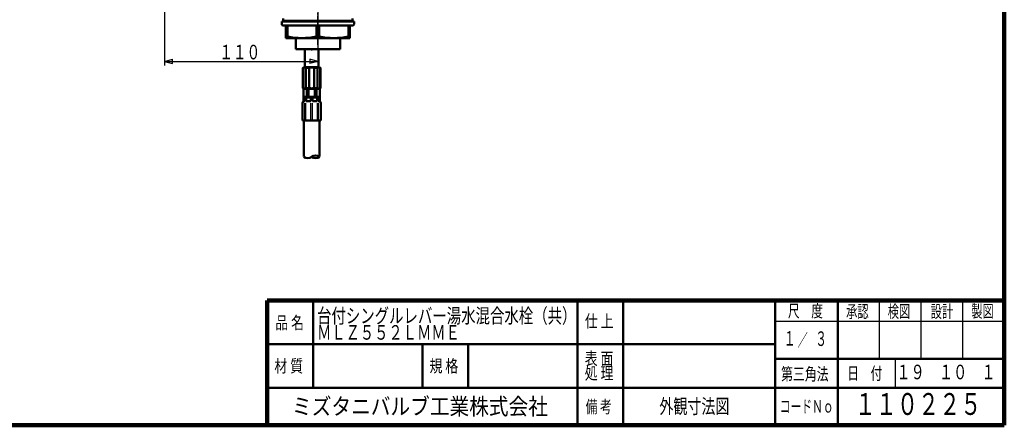
# Model space of a CAD drawing. Extents: x -560 to 592, y -417 to 413.
# Drawn here: x -117 to 592, y -417 to -125 of the extents above; entities that cross this region are included whole.
import ezdxf
from ezdxf.enums import TextEntityAlignment as Align

# ---------------------------------------------------------------- set-up
doc = ezdxf.new("R2010")
doc.units = 0
doc.header["$MEASUREMENT"] = 0
doc.linetypes.add('CENTER', pattern=[12, 9, -1, 1, -1])
for name, color, linetype in [('1', 2, 'CONTINUOUS'), ('2', 3, 'CONTINUOUS'), ('3', 4, 'CONTINUOUS')]:
    doc.layers.add(name, color=color, linetype=linetype)
doc.styles.get("Standard").update_dxf_attribs({"font": 'txt', "bigfont": 'BIGFONT'})
doc.dimstyles.get("Standard").update_dxf_attribs({"dimscale": 3, "dimtxt": 3.5, "dimasz": 2, "dimexe": 2, "dimexo": 1, "dimgap": 0.5, "dimtad": 1, "dimdec": 3, "dimzin": 0, "dimdsep": 46, "dimtxsty": 'STANDARD', "dimcen": 0.09, "dimadec": 0, "dimazin": 0, "dimtfac": 1, "dimtdec": 4, "dimtofl": 0, "dimtmove": 0, "dimatfit": 3, "dimfxl": 1, "dimtolj": 1, "dimtzin": 0, "dimarcsym": 0})

# ---------------------------------------------------------------- blocks, each defined once
blk = doc.blocks.new('*D3')
at = {"layer": '3', "lineweight": 25}
for p, q in [((-12.517156, 91.610348), (-12.517156, -157.682636)), ((97.954872, -97.295053), (97.954872, -157.682636)), ((-12.517156, -154.682636), (-6.721601, -153.129722)), ((-12.517156, -154.682636), (-6.721601, -156.235551)), ((-12.517156, -154.682636), (97.954872, -154.682636)), ((-6.721601, -156.235551), (-6.721601, -153.129722)), ((97.954872, -154.682636), (92.159317, -153.129722)), ((92.159317, -153.129722), (92.159317, -156.235551)), ((97.954872, -154.682636), (92.159317, -156.235551))]:
    blk.add_line(p, q, dxfattribs=at)

msp = doc.modelspace()

# ---------------------------------------------------------------- linework, layer by layer
at = {"layer": '1', "lineweight": 100}
for p, q in [((592.473578, -416.957822), (592.473578, 412.543151)), ((61.473578, -326.957822), (592.473578, -326.957822)), ((61.473578, -326.957822), (61.473578, -416.957822)), ((-559.532355, -416.957822), (592.473578, -416.957822))]:
    msp.add_line(p, q, dxfattribs=at)
at = {"layer": '1', "lineweight": 50}
for p, q in [((94.473578, -326.957822), (94.473578, -389.957822)), ((284.973578, -326.957822), (284.973578, -416.957822)), ((317.973578, -326.957822), (317.973578, -416.957822)), ((427.473578, -416.957822), (427.473578, -326.957822)), ((472.473578, -416.957822), (472.473578, -326.957822)), ((61.473578, -358.457822), (427.473578, -358.457822)), ((173.223578, -358.457822), (173.223578, -389.957822)), ((206.223578, -358.457822), (206.223578, -389.957822)), ((427.473578, -368.957822), (592.473578, -368.957822)), ((61.473578, -389.957822), (592.473578, -389.957822))]:
    msp.add_line(p, q, dxfattribs=at)
at = {"layer": '1', "lineweight": 25}
for p, q in [((502.473578, -368.957822), (502.473578, -326.957822)), ((532.473578, -368.957822), (532.473578, -326.957822)), ((562.473578, -368.957822), (562.473578, -326.957822)), ((427.473578, -341.957822), (592.473578, -341.957822)), ((513.723578, -368.957822), (513.723578, -389.957822))]:
    msp.add_line(p, q, dxfattribs=at)
at = {"layer": '2', "lineweight": 50}
for p, q in [((123.954872, -125.849298), (71.954872, -125.849298)), ((71.954872, -127.849298), (71.954872, -125.849298)), ((72.954872, -123.849298), (72.954872, -125.849298)), ((72.954872, -125.349298), (122.954872, -125.349298)), ((122.954872, -123.849298), (122.954872, -125.849298)), ((123.954872, -127.849298), (123.954872, -125.849298)), ((122.954872, -128.849298), (72.954872, -128.849298)), ((74.954872, -137.849298), (74.954872, -129.849298)), ((75.954872, -136.757298), (75.954872, -128.849298)), ((96.954872, -136.757298), (96.954872, -128.849298)), ((98.954872, -136.757298), (98.954872, -128.849298)), ((119.954872, -136.757298), (119.954872, -128.849298)), ((120.954872, -137.849298), (120.954872, -129.849298)), ((75.954872, -136.757298), (74.954872, -136.757298)), ((120.954872, -137.849298), (74.954872, -137.849298)), ((81.954872, -137.849298), (81.954872, -145.849298)), ((98.954872, -136.757298), (96.954872, -136.757298)), ((113.954872, -137.849298), (113.954872, -145.849298)), ((120.954872, -136.757298), (119.954872, -136.757298)), ((81.954872, -145.849298), (113.954872, -145.849298)), ((88.454872, -145.849298), (88.454872, -158.849298)), ((88.454872, -145.849298), (88.454872, -158.849298)), ((98.454872, -145.849298), (98.454872, -158.849298)), ((98.454872, -145.849298), (98.454872, -158.849298)), ((87.204872, -159.349298), (87.704872, -158.849298)), ((87.204872, -159.349298), (87.704872, -158.849298)), ((87.204872, -159.349298), (87.704872, -158.849298)), ((87.204872, -159.349298), (87.704872, -158.849298)), ((87.204872, -159.349298), (87.204872, -173.849298)), ((87.204872, -159.349298), (87.38372, -159.349298)), ((87.204872, -159.349298), (87.204872, -173.849298)), ((87.204872, -159.349298), (87.38372, -159.349298)), ((87.204872, -159.349298), (87.204872, -173.849298)), ((87.204872, -159.349298), (87.38372, -159.349298)), ((87.204872, -159.349298), (87.204872, -173.849298)), ((87.204872, -159.349298), (87.38372, -159.349298)), ((87.38372, -159.349298), (87.38372, -173.849298)), ((87.38372, -159.349298), (87.38372, -173.849298)), ((87.38372, -159.349298), (87.38372, -173.849298)), ((87.38372, -159.349298), (87.38372, -173.849298)), ((93.454872, -158.849298), (87.704872, -158.849298)), ((93.454872, -158.849298), (87.704872, -158.849298)), ((93.454872, -158.849298), (87.704872, -158.849298)), ((93.454872, -158.849298), (87.704872, -158.849298)), ((89.13372, -159.349298), (91.704872, -159.349298)), ((89.13372, -159.349298), (89.13372, -173.849298)), ((89.13372, -159.349298), (91.704872, -159.349298)), ((89.13372, -159.349298), (89.13372, -173.849298)), ((89.13372, -159.349298), (91.704872, -159.349298)), ((89.13372, -159.349298), (89.13372, -173.849298)), ((89.13372, -159.349298), (91.704872, -159.349298)), ((89.13372, -159.349298), (89.13372, -173.849298)), ((91.704872, -159.349298), (91.704872, -173.849298)), ((91.704872, -159.349298), (91.704872, -173.849298)), ((91.704872, -159.349298), (91.704872, -173.849298)), ((91.704872, -159.349298), (91.704872, -173.849298)), ((93.454872, -158.849298), (99.204872, -158.849298)), ((93.454872, -158.849298), (99.204872, -158.849298)), ((93.454872, -158.849298), (99.204872, -158.849298)), ((93.454872, -158.849298), (99.204872, -158.849298)), ((97.776025, -159.349298), (95.204872, -159.349298)), ((95.204872, -159.349298), (95.204872, -173.849298)), ((97.776025, -159.349298), (95.204872, -159.349298)), ((95.204872, -159.349298), (95.204872, -173.849298)), ((97.776025, -159.349298), (95.204872, -159.349298)), ((95.204872, -159.349298), (95.204872, -173.849298)), ((97.776025, -159.349298), (95.204872, -159.349298)), ((95.204872, -159.349298), (95.204872, -173.849298)), ((97.776025, -159.349298), (97.776025, -173.849298)), ((97.776025, -159.349298), (97.776025, -173.849298)), ((97.776025, -159.349298), (97.776025, -173.849298)), ((97.776025, -159.349298), (97.776025, -173.849298)), ((99.704872, -159.349298), (99.204872, -158.849298)), ((99.704872, -159.349298), (99.204872, -158.849298)), ((99.704872, -159.349298), (99.204872, -158.849298)), ((99.704872, -159.349298), (99.204872, -158.849298)), ((99.526025, -159.349298), (99.526025, -173.849298)), ((99.704872, -159.349298), (99.526025, -159.349298)), ((99.526025, -159.349298), (99.526025, -173.849298)), ((99.704872, -159.349298), (99.526025, -159.349298)), ((99.526025, -159.349298), (99.526025, -173.849298)), ((99.704872, -159.349298), (99.526025, -159.349298)), ((99.526025, -159.349298), (99.526025, -173.849298)), ((99.704872, -159.349298), (99.526025, -159.349298)), ((99.704872, -159.349298), (99.704872, -173.849298)), ((99.704872, -159.349298), (99.704872, -173.849298)), ((99.704872, -159.349298), (99.704872, -173.849298)), ((99.704872, -159.349298), (99.704872, -173.849298)), ((87.204872, -173.849298), (87.704872, -174.349298)), ((87.204872, -173.849298), (87.38372, -173.849298)), ((87.204872, -173.849298), (87.704872, -174.349298)), ((87.204872, -173.849298), (87.38372, -173.849298)), ((87.204872, -173.849298), (87.704872, -174.349298)), ((87.204872, -173.849298), (87.38372, -173.849298)), ((87.204872, -173.849298), (87.704872, -174.349298)), ((87.204872, -173.849298), (87.38372, -173.849298)), ((87.454872, -174.637973), (87.954872, -174.349298)), ((87.454872, -174.637973), (87.954872, -174.349298)), ((87.454872, -174.637973), (87.954872, -174.349298)), ((87.454872, -174.637973), (87.954872, -174.349298)), ((87.454872, -179.960623), (87.454872, -174.637973)), ((87.454872, -179.960623), (87.454872, -174.637973)), ((87.454872, -179.960623), (87.454872, -174.637973)), ((87.454872, -179.960623), (87.454872, -174.637973)), ((87.492774, -174.637973), (87.492774, -179.960623)), ((87.492774, -174.637973), (87.492774, -179.960623)), ((87.492774, -174.637973), (87.492774, -179.960623)), ((87.492774, -174.637973), (87.492774, -179.960623)), ((93.454872, -174.349298), (87.704872, -174.349298)), ((93.454872, -174.349298), (87.704872, -174.349298)), ((93.454872, -174.349298), (87.704872, -174.349298)), ((93.454872, -174.349298), (87.704872, -174.349298)), ((98.954872, -174.349298), (87.954872, -174.349298)), ((98.954872, -174.349298), (87.954872, -174.349298)), ((98.954872, -174.349298), (87.954872, -174.349298)), ((98.954872, -174.349298), (87.954872, -174.349298)), ((89.13372, -173.849298), (91.704872, -173.849298)), ((89.13372, -173.849298), (91.704872, -173.849298)), ((89.13372, -173.849298), (91.704872, -173.849298)), ((89.13372, -173.849298), (91.704872, -173.849298)), ((89.89069, -174.637973), (89.89069, -179.960623)), ((89.89069, -174.637973), (91.056956, -174.637973)), ((89.89069, -174.637973), (89.89069, -179.960623)), ((89.89069, -174.637973), (91.056956, -174.637973)), ((89.89069, -174.637973), (89.89069, -179.960623)), ((89.89069, -174.637973), (91.056956, -174.637973)), ((89.89069, -174.637973), (89.89069, -179.960623)), ((89.89069, -174.637973), (91.056956, -174.637973)), ((91.056957, -174.637973), (91.056956, -179.960623)), ((91.056957, -174.637973), (91.056956, -179.960623)), ((91.056957, -174.637973), (91.056956, -179.960623)), ((91.056957, -174.637973), (91.056956, -179.960623)), ((93.454872, -174.349298), (99.204872, -174.349298)), ((93.454872, -174.349298), (99.204872, -174.349298)), ((93.454872, -174.349298), (99.204872, -174.349298)), ((93.454872, -174.349298), (99.204872, -174.349298)), ((97.776025, -173.849298), (95.204872, -173.849298)), ((97.776025, -173.849298), (95.204872, -173.849298)), ((97.776025, -173.849298), (95.204872, -173.849298)), ((97.776025, -173.849298), (95.204872, -173.849298)), ((95.852788, -174.637973), (95.852788, -179.960623)), ((97.019054, -174.637973), (95.852788, -174.637973)), ((95.852788, -174.637973), (95.852788, -179.960623)), ((97.019054, -174.637973), (95.852788, -174.637973)), ((95.852788, -174.637973), (95.852788, -179.960623)), ((97.019054, -174.637973), (95.852788, -174.637973)), ((95.852788, -174.637973), (95.852788, -179.960623)), ((97.019054, -174.637973), (95.852788, -174.637973)), ((97.019054, -174.637973), (97.019054, -179.960623)), ((97.019054, -174.637973), (97.019054, -179.960623)), ((97.019054, -174.637973), (97.019054, -179.960623)), ((97.019054, -174.637973), (97.019054, -179.960623)), ((98.954872, -174.349298), (99.454872, -174.637973)), ((98.954872, -174.349298), (99.454872, -174.637973)), ((98.954872, -174.349298), (99.454872, -174.637973)), ((98.954872, -174.349298), (99.454872, -174.637973)), ((99.704872, -173.849298), (99.204872, -174.349298)), ((99.704872, -173.849298), (99.204872, -174.349298)), ((99.704872, -173.849298), (99.204872, -174.349298)), ((99.704872, -173.849298), (99.204872, -174.349298)), ((99.41697, -174.637973), (99.41697, -179.960623)), ((99.454872, -174.637973), (99.41697, -174.637973)), ((99.41697, -174.637973), (99.41697, -179.960623)), ((99.454872, -174.637973), (99.41697, -174.637973)), ((99.41697, -174.637973), (99.41697, -179.960623)), ((99.454872, -174.637973), (99.41697, -174.637973)), ((99.41697, -174.637973), (99.41697, -179.960623)), ((99.454872, -174.637973), (99.41697, -174.637973)), ((99.454872, -179.960623), (99.454872, -174.637973)), ((99.454872, -179.960623), (99.454872, -174.637973)), ((99.454872, -179.960623), (99.454872, -174.637973)), ((99.454872, -179.960623), (99.454872, -174.637973)), ((99.704872, -173.849298), (99.526025, -173.849298)), ((99.704872, -173.849298), (99.526025, -173.849298)), ((99.704872, -173.849298), (99.526025, -173.849298)), ((99.704872, -173.849298), (99.526025, -173.849298)), ((87.454872, -179.960623), (87.954872, -180.249298)), ((87.492774, -179.960623), (87.454872, -179.960623)), ((87.454872, -179.960623), (87.954872, -180.249298)), ((87.492774, -179.960623), (87.454872, -179.960623)), ((87.454872, -179.960623), (87.954872, -180.249298)), ((87.492774, -179.960623), (87.454872, -179.960623)), ((87.454872, -179.960623), (87.954872, -180.249298)), ((87.492774, -179.960623), (87.454872, -179.960623)), ((87.454872, -183.249298), (87.454872, -180.449298)), ((87.454872, -183.249298), (87.454872, -180.449298)), ((87.454872, -180.749298), (88.873435, -180.749298)), ((87.454872, -180.749298), (88.873435, -180.749298)), ((87.454872, -183.249298), (88.873435, -183.249298)), ((87.454872, -183.249298), (88.873435, -183.249298)), ((87.475742, -183.249298), (87.475742, -180.749298)), ((87.475742, -183.249298), (87.475742, -180.749298)), ((87.654872, -180.249298), (99.254872, -180.249298)), ((87.654872, -180.249298), (99.254872, -180.249298)), ((88.873435, -183.249298), (88.873435, -180.749298)), ((88.873435, -183.249298), (88.873435, -180.749298)), ((89.580542, -183.249298), (89.580542, -180.749298)), ((89.580542, -180.749298), (92.954872, -180.749298)), ((89.580542, -183.249298), (89.580542, -180.749298)), ((89.580542, -180.749298), (92.954872, -180.749298)), ((89.580542, -183.249298), (92.954872, -183.249298)), ((89.580542, -183.249298), (92.954872, -183.249298)), ((89.89069, -179.960623), (91.056956, -179.960623)), ((89.89069, -179.960623), (91.056956, -179.960623)), ((89.89069, -179.960623), (91.056956, -179.960623)), ((89.89069, -179.960623), (91.056956, -179.960623)), ((92.954872, -183.249298), (92.954872, -180.749298)), ((92.954872, -183.249298), (92.954872, -180.749298)), ((93.954872, -183.249298), (93.954872, -180.749298)), ((93.954872, -180.749298), (97.329202, -180.749298)), ((93.954872, -183.249298), (93.954872, -180.749298)), ((93.954872, -180.749298), (97.329202, -180.749298)), ((93.954872, -183.249298), (97.329202, -183.249298)), ((93.954872, -183.249298), (97.329202, -183.249298)), ((97.019054, -179.960623), (95.852788, -179.960623)), ((97.019054, -179.960623), (95.852788, -179.960623)), ((97.019054, -179.960623), (95.852788, -179.960623)), ((97.019054, -179.960623), (95.852788, -179.960623)), ((97.329202, -183.249298), (97.329202, -180.749298)), ((97.329202, -183.249298), (97.329202, -180.749298)), ((98.036309, -183.249298), (98.036309, -180.749298)), ((98.036309, -180.749298), (99.454872, -180.749298)), ((98.036309, -183.249298), (98.036309, -180.749298)), ((98.036309, -180.749298), (99.454872, -180.749298)), ((98.036309, -183.249298), (99.454872, -183.249298)), ((98.036309, -183.249298), (99.454872, -183.249298)), ((98.954872, -180.249298), (99.454872, -179.960623)), ((98.954872, -180.249298), (99.454872, -179.960623)), ((98.954872, -180.249298), (99.454872, -179.960623)), ((98.954872, -180.249298), (99.454872, -179.960623)), ((99.454872, -179.960623), (99.41697, -179.960623)), ((99.454872, -179.960623), (99.41697, -179.960623)), ((99.454872, -179.960623), (99.41697, -179.960623)), ((99.454872, -179.960623), (99.41697, -179.960623)), ((99.434002, -183.249298), (99.434002, -180.749298)), ((99.434002, -183.249298), (99.434002, -180.749298)), ((99.454872, -183.249298), (99.454872, -180.449298)), ((99.454872, -183.249298), (99.454872, -180.449298)), ((86.954872, -197.249298), (86.954872, -184.749298)), ((86.954872, -197.249298), (86.954872, -184.749298)), ((99.954872, -197.249298), (99.954872, -184.749298)), ((99.954872, -197.249298), (99.954872, -184.749298)), ((99.954872, -197.249298), (86.954872, -197.249298)), ((99.954872, -197.249298), (86.954872, -197.249298)), ((87.704872, -223.249298), (87.704872, -197.249298)), ((87.704872, -223.249298), (87.704872, -197.249298)), ((99.204872, -223.249298), (99.204872, -197.249298)), ((99.204872, -223.249298), (99.204872, -197.249298))]:
    msp.add_line(p, q, dxfattribs=at)
at = {"layer": '2', "lineweight": 25}
for p, q in [((86.974131, -197.249298), (86.974131, -184.749298)), ((86.974131, -197.249298), (86.974131, -184.749298)), ((88.518743, -197.249298), (88.518743, -184.749298)), ((88.518743, -197.249298), (88.518743, -184.749298)), ((89.22585, -197.249298), (89.22585, -184.749298)), ((89.22585, -197.249298), (89.22585, -184.749298)), ((92.954872, -197.249298), (92.954872, -184.749298)), ((92.954872, -197.249298), (92.954872, -184.749298)), ((93.954872, -197.249298), (93.954872, -184.749298)), ((93.954872, -197.249298), (93.954872, -184.749298)), ((97.683894, -197.249298), (97.683894, -184.749298)), ((97.683894, -197.249298), (97.683894, -184.749298)), ((98.391001, -197.249298), (98.391001, -184.749298)), ((98.391001, -197.249298), (98.391001, -184.749298)), ((99.935613, -197.249298), (99.935613, -184.749298)), ((99.935613, -197.249298), (99.935613, -184.749298))]:
    msp.add_line(p, q, dxfattribs=at)
at = {"layer": '2', "lineweight": 50}
for centre, radius, start, end in [((72.954872, -127.849298), 1, 180, 270), ((73.954872, -129.849298), 1, 0, 90), ((121.954872, -129.849298), 1, 90, 180), ((122.954872, -127.849298), 1, 270, 360), ((86.454872, -86.822528), 51.026769, 258.125168, 281.874832), ((109.454872, -86.822528), 51.026769, 258.125168, 281.874832), ((88.25872, -160.755548), 1.65625, 58.109208, 121.890792), ((88.25872, -160.755548), 1.65625, 58.109208, 121.890792), ((88.25872, -160.755548), 1.65625, 58.109208, 121.890792), ((88.25872, -160.755548), 1.65625, 58.109208, 121.890792), ((93.454872, -165.349298), 6.25, 90, 106.260205), ((93.454872, -165.349298), 6.25, 90, 106.260205), ((93.454872, -165.349298), 6.25, 90, 106.260205), ((93.454872, -165.349298), 6.25, 90, 106.260205), ((93.454872, -165.349298), 6.25, 73.739795, 90), ((93.454872, -165.349298), 6.25, 73.739795, 90), ((93.454872, -165.349298), 6.25, 73.739795, 90), ((93.454872, -165.349298), 6.25, 73.739795, 90), ((98.651025, -160.755548), 1.65625, 58.109208, 121.890792), ((98.651025, -160.755548), 1.65625, 58.109208, 121.890792), ((98.651025, -160.755548), 1.65625, 58.109208, 121.890792), ((98.651025, -160.755548), 1.65625, 58.109208, 121.890792), ((88.25872, -172.443048), 1.65625, 238.109208, 301.890792), ((88.25872, -172.443048), 1.65625, 238.109208, 301.890792), ((88.25872, -172.443048), 1.65625, 238.109208, 301.890792), ((88.25872, -172.443048), 1.65625, 238.109208, 301.890792), ((88.691732, -176.983458), 2.634161, 62.924933, 117.075067), ((88.691732, -176.983458), 2.634161, 62.924933, 117.075067), ((88.691732, -176.983458), 2.634161, 62.924933, 117.075067), ((88.691732, -176.983458), 2.634161, 62.924933, 117.075067), ((93.454872, -184.452927), 10.10363, 90, 103.729133), ((93.454872, -184.452927), 10.10363, 90, 103.729133), ((93.454872, -184.452927), 10.10363, 90, 103.729133), ((93.454872, -184.452927), 10.10363, 90, 103.729133), ((93.454872, -167.849298), 6.25, 253.739795, 270), ((93.454872, -167.849298), 6.25, 253.739795, 270), ((93.454872, -167.849298), 6.25, 253.739795, 270), ((93.454872, -167.849298), 6.25, 253.739795, 270), ((93.454872, -167.849298), 6.25, 270, 286.260205), ((93.454872, -167.849298), 6.25, 270, 286.260205), ((93.454872, -167.849298), 6.25, 270, 286.260205), ((93.454872, -167.849298), 6.25, 270, 286.260205), ((93.454872, -184.452927), 10.10363, 76.270867, 90), ((93.454872, -184.452927), 10.10363, 76.270867, 90), ((93.454872, -184.452927), 10.10363, 76.270867, 90), ((93.454872, -184.452927), 10.10363, 76.270867, 90), ((98.218012, -176.983458), 2.634161, 62.924933, 117.075067), ((98.218012, -176.983458), 2.634161, 62.924933, 117.075067), ((98.218012, -176.983458), 2.634161, 62.924933, 117.075067), ((98.218012, -176.983458), 2.634161, 62.924933, 117.075067), ((98.651025, -172.443048), 1.65625, 238.109208, 301.890792), ((98.651025, -172.443048), 1.65625, 238.109208, 301.890792), ((98.651025, -172.443048), 1.65625, 238.109208, 301.890792), ((98.651025, -172.443048), 1.65625, 238.109208, 301.890792), ((89.454872, -184.749298), 2.5, 143.130102, 180), ((89.454872, -184.749298), 2.5, 143.130102, 180), ((87.654872, -180.449298), 0.2, 90, 180), ((87.654872, -180.449298), 0.2, 90, 180), ((88.691732, -177.615137), 2.634161, 242.924933, 297.075067), ((88.691732, -177.615137), 2.634161, 242.924933, 297.075067), ((88.691732, -177.615137), 2.634161, 242.924933, 297.075067), ((88.691732, -177.615137), 2.634161, 242.924933, 297.075067), ((93.454872, -170.145668), 10.10363, 256.270867, 270), ((93.454872, -170.145668), 10.10363, 256.270867, 270), ((93.454872, -170.145668), 10.10363, 256.270867, 270), ((93.454872, -170.145668), 10.10363, 256.270867, 270), ((93.454872, -170.145668), 10.10363, 270, 283.729133), ((93.454872, -170.145668), 10.10363, 270, 283.729133), ((93.454872, -170.145668), 10.10363, 270, 283.729133), ((93.454872, -170.145668), 10.10363, 270, 283.729133), ((98.218012, -177.615137), 2.634161, 242.924933, 297.075067), ((98.218012, -177.615137), 2.634161, 242.924933, 297.075067), ((98.218012, -177.615137), 2.634161, 242.924933, 297.075067), ((98.218012, -177.615137), 2.634161, 242.924933, 297.075067), ((99.254872, -180.449298), 0.2, 0, 90), ((99.254872, -180.449298), 0.2, 0, 90), ((97.454872, -184.749298), 2.5, 0, 36.869898), ((97.454872, -184.749298), 2.5, 0, 36.869898), ((90.579872, -219.583479), 4.791667, 233.130102, 306.869898), ((90.579872, -219.583479), 4.791667, 233.130102, 306.869898), ((96.329872, -227.250146), 4.791667, 53.130102, 126.869898), ((96.329872, -227.250146), 4.791667, 53.130102, 126.869898), ((96.329872, -219.583479), 4.791667, 233.130102, 306.869898), ((96.329872, -219.583479), 4.791667, 233.130102, 306.869898)]:
    msp.add_arc(centre, radius, start, end, dxfattribs=at)
msp.add_point((93.454872, -145.849298), dxfattribs=at)
msp.add_point((93.454872, -145.849298), dxfattribs=at)
at = {"layer": '3', "linetype": 'CENTER', "lineweight": 25}
msp.add_line((97.954872, -142.785699), (97.954872, 197.546677), dxfattribs=at)

# ---------------------------------------------------------------- texts
at = {"layer": '1', "lineweight": 50}
for s, p, p2 in [('尺\u3000度', (436.631129, -338.997029), (461.831129, -338.997029)), ('承認', (478.508617, -339.379285), (494.708617, -339.379285)), ('検図', (508.484518, -339.297029), (524.684518, -339.297029)), ('設計', (539.442664, -339.379285), (555.642664, -339.379285)), ('製図', (568.691217, -339.149488), (584.891217, -339.149488)), ('品 名', (67.190025, -347.540099), (87.890025, -347.540099)), ('仕 上', (290.2688, -346.33776), (310.9688, -346.33776)), ('\u3000／ ', (436.248873, -360.020238), (452.448873, -360.020238)), ('材 質', (66.596649, -378.693801), (87.296649, -378.693801)), ('規 格', (178.346649, -378.693801), (199.046649, -378.693801)), ('表 面', (290.170764, -373.337499), (310.870764, -373.337499)), ('処 理', (290.170764, -383.837499), (310.870764, -383.837499)), ('第三角法', (431.662516, -384.483609), (465.862516, -384.483609)), ('日\u3000付', (479.327385, -384.018792), (504.527385, -384.018792)), ('備 考 ', (290.856184, -408.037363), (311.556184, -408.037363))]:
    msp.add_text(s, height=9, dxfattribs=at).set_placement(p, p2, align=Align.FIT)
at = {"layer": '1', "lineweight": 100, "width": 1.2}
msp.add_text('ミズタニバルブ工業株式会社', height=12, dxfattribs=at).set_placement((79.330161, -409.313489), (263.650161, -409.313489), align=Align.FIT)
at = {"layer": '1', "lineweight": 50, "width": 0.9}
msp.add_text('コードＮｏ', height=9, dxfattribs=at).set_placement((430.651694, -407.821408), (469.531694, -407.821408), align=Align.FIT)
at = {"layer": '3', "lineweight": 50}
for s, height, p, p2 in [('１１０', 10.5, (26.968858, -153.182636), (56.368858, -153.182636)), ('台付シングルレバー湯水混合水栓（共）', 10.5, (97.327068, -343.255119), (284.227068, -343.255119)), ('ＭＬＺ５５２ＬＭＭＥ', 10.5, (97.327068, -355.255119), (200.227068, -355.255119)), ('１', 10.5, (433.673767, -359.558281), (442.073767, -359.558281)), ('３', 10.5, (456.286835, -359.769493), (464.686835, -359.769493)), ('１９\u3000１０\u3000１', 10.5, (514.778091, -383.787231), (586.178091, -383.787231)), ('外観寸法図', 10.5, (343.996307, -408.501572), (394.396307, -408.501572)), ('１１０２２５', 15.75, (484.65303, -409.468369), (576.00303, -409.468369))]:
    msp.add_text(s, height=height, dxfattribs=at).set_placement(p, p2, align=Align.FIT)

# ---------------------------------------------------------------- dimensions: what is measured, and where the dimension line sits
at = {"layer": '3', "lineweight": 25}
dim = msp.add_linear_dim(base=(97.954872, -154.682636), p1=(-12.517156, 94.610348), p2=(97.954872, -94.295053), dimstyle='Standard', dxfattribs=at)
dim.commit()
dim.dimension.update_dxf_attribs({"geometry": '*D3', "text_midpoint": (42.718858, -152.682636)})

doc.saveas('drawing.dxf')
